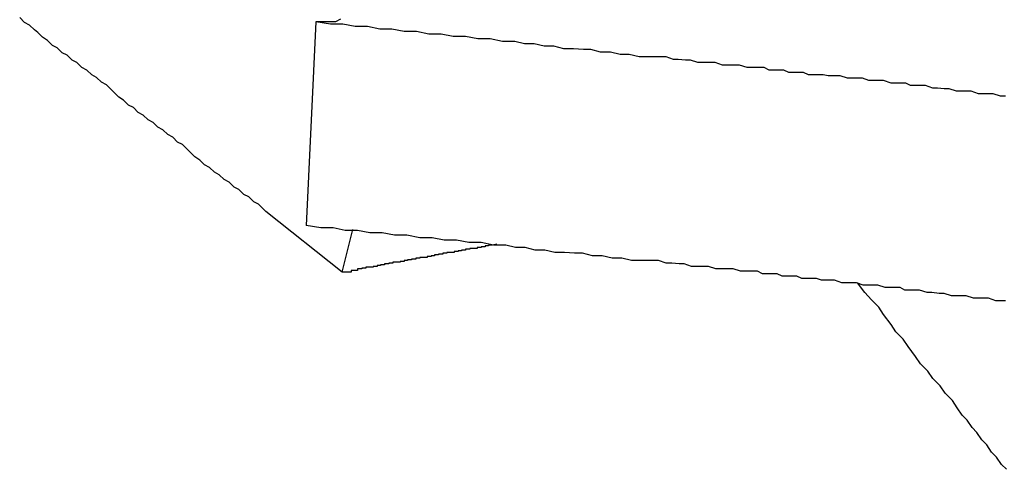
# Model space of a CAD drawing. Extents: x -42.5 to 42.5, y -31.9 to 31.9.
# Drawn here: x -13.1 to -13, y 10.6 to 10.7 of the extents above; entities that cross this region are included whole.
import ezdxf

# ---------------------------------------------------------------- set-up
doc = ezdxf.new("R2010")
doc.units = 0
doc.layers.get('0').update_dxf_attribs({"linetype": 'CONTINUOUS'})

msp = doc.modelspace()

# ---------------------------------------------------------------- linework, layer by layer
at = {"color": 0}
for points in [[(-13.0974, 10.6601), (-13.1067, 10.6675), (-13.1067, 10.6675), (-13.107, 10.6678), (-13.1076, 10.6684), (-13.1082, 10.6687), (-13.1088, 10.6693), (-13.1094, 10.6696), (-13.11, 10.6702), (-13.1106, 10.6705), (-13.1112, 10.6711), (-13.1118, 10.6714), (-13.1124, 10.672), (-13.113, 10.6723), (-13.1136, 10.6729), (-13.1142, 10.6732), (-13.1148, 10.6738), (-13.1154, 10.6742), (-13.116, 10.6748), (-13.116, 10.6748), (-13.1163, 10.6751), (-13.1169, 10.6757), (-13.1175, 10.676), (-13.1181, 10.6766), (-13.1187, 10.6769), (-13.1193, 10.6775), (-13.1199, 10.6778), (-13.1205, 10.6784), (-13.1211, 10.6787), (-13.1217, 10.6793), (-13.1223, 10.6796), (-13.1229, 10.6802), (-13.1235, 10.6805), (-13.1241, 10.6811), (-13.1247, 10.6815), (-13.1253, 10.6821), (-13.1253, 10.6821), (-13.1256, 10.6824), (-13.1262, 10.683), (-13.1268, 10.6833), (-13.1274, 10.6839), (-13.128, 10.6842), (-13.1286, 10.6848), (-13.1292, 10.6851), (-13.1298, 10.6857), (-13.1304, 10.686), (-13.131, 10.6866), (-13.1316, 10.6869), (-13.1322, 10.6875), (-13.1328, 10.6878), (-13.1334, 10.6884), (-13.134, 10.6888), (-13.1346, 10.6894), (-13.1346, 10.6894), (-13.135, 10.6897), (-13.1356, 10.6903), (-13.1362, 10.6906), (-13.1368, 10.6912)], [(-13.1006, 10.6907), (-13.1018, 10.6658)], [(-13.1006, 10.6907), (-13.1018, 10.6658)], [(-13.1006, 10.6907), (-13.1018, 10.6658)], [(-13.1006, 10.6907), (-13.1018, 10.6658)], [(-13.1006, 10.6907), (-13.1018, 10.6658)], [(-13.1006, 10.6907), (-13.1018, 10.6658)], [(-13.1006, 10.6907), (-13.1018, 10.6658)], [(-13.1006, 10.6907), (-13.1018, 10.6658)], [(-13.1006, 10.6907), (-13.1018, 10.6658)], [(-13.1006, 10.6907), (-13.1018, 10.6658)], [(-13.1006, 10.6907), (-13.1018, 10.6658)], [(-13.1006, 10.6907), (-13.1018, 10.6658)], [(-13.1006, 10.6907), (-13.1018, 10.6658)], [(-13.1006, 10.6907), (-13.1018, 10.6658)], [(-13.1006, 10.6907), (-13.1018, 10.6658)], [(-13.1006, 10.6907), (-13.1018, 10.6658)], [(-13.1006, 10.6907), (-13.1018, 10.6658)], [(-13.1006, 10.6907), (-13.1018, 10.6658)], [(-13.1006, 10.6907), (-13.1018, 10.6658)], [(-13.1006, 10.6907), (-13.1018, 10.6658)], [(-13.1006, 10.6907), (-13.1018, 10.6658)], [(-13.0976, 10.691), (-13.0982, 10.6907), (-13.0991, 10.6907), (-13.0997, 10.6907), (-13.1006, 10.6907)], [(-13.0163, 10.6816), (-13.0169, 10.6816), (-13.0178, 10.6819), (-13.0184, 10.6819), (-13.019, 10.6819), (-13.0196, 10.6819), (-13.0205, 10.6822), (-13.0211, 10.6822), (-13.0217, 10.6822), (-13.0223, 10.6822), (-13.0232, 10.6825), (-13.0238, 10.6825), (-13.0246, 10.6826), (-13.0252, 10.6826), (-13.0261, 10.6829), (-13.0261, 10.6829), (-13.0267, 10.6829), (-13.0273, 10.6829), (-13.0279, 10.6829), (-13.0285, 10.6832), (-13.0291, 10.6832), (-13.0297, 10.6832), (-13.0303, 10.6832), (-13.0312, 10.6835), (-13.0318, 10.6835), (-13.0324, 10.6835), (-13.033, 10.6835), (-13.0338, 10.6838), (-13.0344, 10.6838), (-13.035, 10.6838), (-13.0356, 10.6838), (-13.0365, 10.6841), (-13.0365, 10.6841), (-13.0368, 10.6841), (-13.0374, 10.6841), (-13.038, 10.6841), (-13.0386, 10.6842), (-13.0392, 10.6842), (-13.0398, 10.6842), (-13.0404, 10.6842), (-13.041, 10.6845), (-13.0416, 10.6845), (-13.0422, 10.6845), (-13.0428, 10.6845), (-13.0434, 10.6848), (-13.044, 10.6848), (-13.0446, 10.6848), (-13.0452, 10.6848), (-13.0458, 10.6851), (-13.0458, 10.6851), (-13.0464, 10.6851), (-13.0473, 10.6851), (-13.0479, 10.6851), (-13.0488, 10.6854), (-13.0494, 10.6854), (-13.0503, 10.6854), (-13.0509, 10.6854), (-13.0518, 10.6857), (-13.0524, 10.6857), (-13.0533, 10.6857), (-13.0539, 10.6857), (-13.0548, 10.686), (-13.0554, 10.686), (-13.0563, 10.6861), (-13.0569, 10.6861), (-13.0578, 10.6864), (-13.0578, 10.6864), (-13.0587, 10.6864), (-13.0599, 10.6864), (-13.0611, 10.6864), (-13.0623, 10.6867), (-13.0634, 10.6867), (-13.0646, 10.687), (-13.0658, 10.687), (-13.067, 10.6873), (-13.0679, 10.6873), (-13.0691, 10.6874), (-13.0703, 10.6874), (-13.0715, 10.6877), (-13.0727, 10.6877), (-13.0739, 10.688), (-13.0751, 10.688), (-13.0763, 10.6883), (-13.0763, 10.6883), (-13.0778, 10.6883), (-13.0793, 10.6886), (-13.0808, 10.6886), (-13.0823, 10.6889), (-13.0838, 10.6889), (-13.0853, 10.6892), (-13.0868, 10.6892), (-13.0883, 10.6895), (-13.0898, 10.6895), (-13.0913, 10.6898), (-13.0928, 10.6898), (-13.0943, 10.6901), (-13.0958, 10.6901), (-13.0973, 10.6904), (-13.0988, 10.6904), (-13.1006, 10.6907)], [(-13.1006, 10.6907), (-13.1006, 10.6907)], [(-13.0163, 10.6566), (-13.0169, 10.6566), (-13.0175, 10.6566), (-13.0184, 10.6569), (-13.019, 10.6569), (-13.0196, 10.6569), (-13.0202, 10.6569), (-13.0211, 10.6572), (-13.0217, 10.6572), (-13.0223, 10.6572), (-13.0229, 10.6572), (-13.0238, 10.6575), (-13.0244, 10.6575), (-13.0253, 10.6576), (-13.0259, 10.6576), (-13.0268, 10.6579), (-13.0268, 10.6579), (-13.0274, 10.6579), (-13.028, 10.6579), (-13.0286, 10.6579), (-13.0292, 10.6582), (-13.0298, 10.6582), (-13.0304, 10.6582), (-13.031, 10.6582), (-13.0319, 10.6585), (-13.0325, 10.6585), (-13.0331, 10.6585), (-13.0337, 10.6585), (-13.0345, 10.6588), (-13.0351, 10.6588), (-13.0357, 10.6588), (-13.0363, 10.6588), (-13.0372, 10.6591), (-13.0372, 10.6591), (-13.0376, 10.6591), (-13.0382, 10.6591), (-13.0388, 10.6591), (-13.0394, 10.6593), (-13.04, 10.6593), (-13.0406, 10.6593), (-13.0412, 10.6593), (-13.0418, 10.6596), (-13.0424, 10.6596), (-13.043, 10.6596), (-13.0436, 10.6596), (-13.0442, 10.6599), (-13.0448, 10.6599), (-13.0454, 10.6599), (-13.046, 10.6599), (-13.0466, 10.6602), (-13.0466, 10.6602), (-13.0472, 10.6602), (-13.0481, 10.6602), (-13.0487, 10.6602), (-13.0496, 10.6605), (-13.0502, 10.6605), (-13.0511, 10.6605), (-13.0517, 10.6605), (-13.0526, 10.6608), (-13.0532, 10.6608), (-13.0541, 10.6608), (-13.0547, 10.6608), (-13.0556, 10.6611), (-13.0562, 10.6611), (-13.0571, 10.6612), (-13.0578, 10.6612), (-13.0587, 10.6615), (-13.0587, 10.6615), (-13.0596, 10.6615), (-13.0608, 10.6615), (-13.062, 10.6615), (-13.0632, 10.6618), (-13.0644, 10.6618), (-13.0656, 10.6621), (-13.0668, 10.6621), (-13.068, 10.6624), (-13.069, 10.6624), (-13.0702, 10.6625), (-13.0714, 10.6625), (-13.0726, 10.6628), (-13.0738, 10.6628), (-13.075, 10.6631), (-13.0762, 10.6631), (-13.0774, 10.6634), (-13.0774, 10.6634), (-13.0789, 10.6634), (-13.0804, 10.6637), (-13.0819, 10.6637), (-13.0834, 10.664), (-13.0849, 10.664), (-13.0864, 10.6643), (-13.0879, 10.6643), (-13.0895, 10.6646), (-13.091, 10.6646), (-13.0925, 10.6649), (-13.094, 10.6649), (-13.0955, 10.6652), (-13.097, 10.6652), (-13.0985, 10.6655), (-13.1, 10.6655), (-13.1018, 10.6658)], [(-13.1018, 10.6658), (-13.1018, 10.6658)], [(-13.0974, 10.6601), (-13.0961, 10.6653)], [(-13.0974, 10.6601), (-13.0961, 10.6653)], [(-13.0974, 10.6601), (-13.0961, 10.6653)], [(-13.0974, 10.6601), (-13.0961, 10.6653)], [(-13.0974, 10.6601), (-13.0961, 10.6653)], [(-13.0974, 10.6601), (-13.0961, 10.6653)], [(-13.0974, 10.6601), (-13.0961, 10.6653)], [(-13.0974, 10.6601), (-13.0961, 10.6653)], [(-13.0974, 10.6601), (-13.0961, 10.6653)], [(-13.0974, 10.6601), (-13.0961, 10.6653)], [(-13.0974, 10.6601), (-13.0961, 10.6653)], [(-13.0974, 10.6601), (-13.0961, 10.6653)], [(-13.0974, 10.6601), (-13.0961, 10.6653)], [(-13.0974, 10.6601), (-13.0961, 10.6653)], [(-13.0974, 10.6601), (-13.0961, 10.6653)], [(-13.0974, 10.6601), (-13.0961, 10.6653)], [(-13.0974, 10.6601), (-13.0961, 10.6653)], [(-13.0974, 10.6601), (-13.0961, 10.6653)], [(-13.0974, 10.6601), (-13.0961, 10.6653)], [(-13.0974, 10.6601), (-13.0961, 10.6653)], [(-13.0974, 10.6601), (-13.0961, 10.6653)], [(-13.0961, 10.6653), (-13.0961, 10.6653)], [(-13.0785, 10.6635), (-13.079, 10.6634), (-13.079, 10.6634), (-13.079, 10.6634), (-13.079, 10.6634), (-13.079, 10.6634), (-13.079, 10.6634), (-13.079, 10.6634), (-13.079, 10.6634), (-13.079, 10.6634), (-13.0792, 10.6634), (-13.0792, 10.6634), (-13.0792, 10.6634), (-13.0792, 10.6634), (-13.0792, 10.6634), (-13.0792, 10.6634), (-13.0792, 10.6634), (-13.0792, 10.6634), (-13.0795, 10.6634), (-13.0795, 10.6634), (-13.0795, 10.6633), (-13.0795, 10.6633), (-13.0795, 10.6633), (-13.0795, 10.6633), (-13.0795, 10.6633), (-13.0795, 10.6633), (-13.0795, 10.6633), (-13.0796, 10.6633), (-13.0796, 10.6633), (-13.0796, 10.6633), (-13.0796, 10.6633), (-13.0796, 10.6633), (-13.0796, 10.6633), (-13.0796, 10.6633), (-13.0796, 10.6633), (-13.0799, 10.6633), (-13.0799, 10.6633), (-13.0799, 10.6632), (-13.0799, 10.6632), (-13.0799, 10.6632), (-13.0799, 10.6632), (-13.0799, 10.6632), (-13.0799, 10.6632), (-13.0799, 10.6632), (-13.0801, 10.6632), (-13.0801, 10.6632), (-13.0801, 10.6632), (-13.0801, 10.6632), (-13.0801, 10.6632), (-13.0801, 10.6632), (-13.0801, 10.6632), (-13.0801, 10.6632), (-13.0804, 10.6632), (-13.0804, 10.6632), (-13.0804, 10.6631), (-13.0804, 10.6631), (-13.0804, 10.6631), (-13.0804, 10.6631), (-13.0804, 10.6631), (-13.0804, 10.6631), (-13.0804, 10.6631), (-13.0806, 10.6631), (-13.0806, 10.6631), (-13.0806, 10.6631), (-13.0806, 10.6631), (-13.0806, 10.6631), (-13.0806, 10.6631), (-13.0806, 10.6631), (-13.0806, 10.6631), (-13.0809, 10.6631), (-13.0809, 10.6631), (-13.0809, 10.663), (-13.0809, 10.663), (-13.0809, 10.663), (-13.0809, 10.663), (-13.0809, 10.663), (-13.0809, 10.663), (-13.0809, 10.663), (-13.0811, 10.663), (-13.0811, 10.663), (-13.0811, 10.663), (-13.0811, 10.663), (-13.0811, 10.663), (-13.0811, 10.663), (-13.0811, 10.663), (-13.0811, 10.663), (-13.0814, 10.663), (-13.0814, 10.663), (-13.0814, 10.663), (-13.0814, 10.663), (-13.0814, 10.663), (-13.0814, 10.663), (-13.0814, 10.663), (-13.0814, 10.663), (-13.0814, 10.663), (-13.0815, 10.663), (-13.0815, 10.663), (-13.0815, 10.663), (-13.0815, 10.663), (-13.0815, 10.663), (-13.0815, 10.663), (-13.0815, 10.663), (-13.0815, 10.663), (-13.0818, 10.663), (-13.0818, 10.663), (-13.0818, 10.6629), (-13.0818, 10.6629), (-13.0818, 10.6629), (-13.0818, 10.6629), (-13.0818, 10.6629), (-13.0818, 10.6629), (-13.0818, 10.6629), (-13.082, 10.6629), (-13.082, 10.6629), (-13.082, 10.6629), (-13.082, 10.6629), (-13.082, 10.6629), (-13.082, 10.6629), (-13.082, 10.6629), (-13.082, 10.6629), (-13.0823, 10.6629), (-13.0823, 10.6629), (-13.0823, 10.6628), (-13.0823, 10.6628), (-13.0823, 10.6628), (-13.0823, 10.6628), (-13.0823, 10.6628), (-13.0823, 10.6628), (-13.0823, 10.6628), (-13.0825, 10.6628), (-13.0825, 10.6628), (-13.0825, 10.6628), (-13.0825, 10.6628), (-13.0825, 10.6628), (-13.0825, 10.6628), (-13.0825, 10.6628), (-13.0825, 10.6628), (-13.0828, 10.6628), (-13.0828, 10.6628), (-13.0828, 10.6627), (-13.0828, 10.6627), (-13.0828, 10.6627), (-13.0828, 10.6627), (-13.0828, 10.6627), (-13.0828, 10.6627), (-13.0828, 10.6627), (-13.0829, 10.6627), (-13.0829, 10.6627), (-13.0829, 10.6627), (-13.0829, 10.6627), (-13.0829, 10.6627), (-13.0829, 10.6627), (-13.0829, 10.6627), (-13.0829, 10.6627), (-13.0832, 10.6627), (-13.0832, 10.6627), (-13.0832, 10.6626), (-13.0832, 10.6626), (-13.0832, 10.6626), (-13.0832, 10.6626), (-13.0832, 10.6626), (-13.0832, 10.6626), (-13.0832, 10.6626), (-13.0834, 10.6626), (-13.0834, 10.6626), (-13.0834, 10.6626), (-13.0834, 10.6626), (-13.0834, 10.6626), (-13.0834, 10.6626), (-13.0834, 10.6626), (-13.0834, 10.6626), (-13.0837, 10.6626), (-13.0837, 10.6626), (-13.0837, 10.6625), (-13.0837, 10.6625), (-13.0837, 10.6625), (-13.0837, 10.6625), (-13.0837, 10.6625), (-13.0837, 10.6625), (-13.0837, 10.6625), (-13.0839, 10.6625), (-13.0839, 10.6625), (-13.0839, 10.6625), (-13.0839, 10.6625), (-13.0839, 10.6625), (-13.0839, 10.6625), (-13.0839, 10.6625), (-13.0839, 10.6625), (-13.0842, 10.6625), (-13.0842, 10.6625), (-13.0842, 10.6625), (-13.0842, 10.6625), (-13.0842, 10.6625), (-13.0842, 10.6625), (-13.0842, 10.6625), (-13.0842, 10.6625), (-13.0842, 10.6625), (-13.0843, 10.6625), (-13.0843, 10.6625), (-13.0843, 10.6625), (-13.0843, 10.6625), (-13.0843, 10.6625), (-13.0843, 10.6625), (-13.0843, 10.6625), (-13.0843, 10.6625), (-13.0846, 10.6625), (-13.0846, 10.6625), (-13.0846, 10.6624), (-13.0846, 10.6624), (-13.0846, 10.6624), (-13.0846, 10.6624), (-13.0846, 10.6624), (-13.0846, 10.6624), (-13.0846, 10.6624), (-13.0848, 10.6624), (-13.0848, 10.6624), (-13.0848, 10.6624), (-13.0848, 10.6624), (-13.0848, 10.6624), (-13.0848, 10.6624), (-13.0848, 10.6624), (-13.0848, 10.6624), (-13.0851, 10.6624), (-13.0851, 10.6624), (-13.0851, 10.6623), (-13.0851, 10.6623), (-13.0851, 10.6623), (-13.0851, 10.6623), (-13.0851, 10.6623), (-13.0851, 10.6623), (-13.0851, 10.6623), (-13.0853, 10.6623), (-13.0853, 10.6623), (-13.0853, 10.6623), (-13.0853, 10.6623), (-13.0853, 10.6623), (-13.0853, 10.6623), (-13.0853, 10.6623), (-13.0853, 10.6623), (-13.0856, 10.6623), (-13.0856, 10.6623), (-13.0856, 10.6622), (-13.0856, 10.6622), (-13.0856, 10.6622), (-13.0856, 10.6622), (-13.0856, 10.6622), (-13.0856, 10.6622), (-13.0856, 10.6622), (-13.0858, 10.6622), (-13.0858, 10.6622), (-13.0858, 10.6622), (-13.0858, 10.6622), (-13.0858, 10.6622), (-13.0858, 10.6622), (-13.0858, 10.6622), (-13.0858, 10.6622), (-13.0861, 10.6622), (-13.0861, 10.6622), (-13.0861, 10.6621), (-13.0861, 10.6621), (-13.0861, 10.6621), (-13.0861, 10.6621), (-13.0861, 10.6621), (-13.0861, 10.6621), (-13.0861, 10.6621), (-13.0862, 10.6621), (-13.0862, 10.6621), (-13.0862, 10.6621), (-13.0862, 10.6621), (-13.0862, 10.6621), (-13.0862, 10.6621), (-13.0862, 10.6621), (-13.0862, 10.6621), (-13.0865, 10.6621), (-13.0865, 10.6621), (-13.0865, 10.662), (-13.0865, 10.662), (-13.0865, 10.662), (-13.0865, 10.662), (-13.0865, 10.662), (-13.0865, 10.662), (-13.0865, 10.662), (-13.0867, 10.662), (-13.0867, 10.662), (-13.0867, 10.662), (-13.0867, 10.662), (-13.0867, 10.662), (-13.0867, 10.662), (-13.0867, 10.662), (-13.0867, 10.662), (-13.087, 10.662), (-13.087, 10.662), (-13.087, 10.6619), (-13.087, 10.6619), (-13.087, 10.6619), (-13.087, 10.6619), (-13.087, 10.6619), (-13.087, 10.6619), (-13.087, 10.6619), (-13.0872, 10.6619), (-13.0872, 10.6619), (-13.0872, 10.6619), (-13.0872, 10.6619), (-13.0872, 10.6619), (-13.0872, 10.6619), (-13.0872, 10.6619), (-13.0872, 10.6619), (-13.0875, 10.6619), (-13.0875, 10.6619), (-13.0875, 10.6619), (-13.0875, 10.6619), (-13.0875, 10.6619), (-13.0875, 10.6619), (-13.0875, 10.6619), (-13.0875, 10.6619), (-13.0875, 10.6619), (-13.0876, 10.6619), (-13.0876, 10.6619), (-13.0876, 10.6619), (-13.0876, 10.6619), (-13.0876, 10.6619), (-13.0876, 10.6619), (-13.0876, 10.6619), (-13.0876, 10.6619), (-13.0879, 10.6619), (-13.0879, 10.6619), (-13.0879, 10.6618), (-13.0879, 10.6618), (-13.0879, 10.6618), (-13.0879, 10.6618), (-13.0879, 10.6618), (-13.0879, 10.6618), (-13.0879, 10.6618), (-13.0881, 10.6618), (-13.0881, 10.6618), (-13.0881, 10.6618), (-13.0881, 10.6618), (-13.0881, 10.6618), (-13.0881, 10.6618), (-13.0881, 10.6618), (-13.0881, 10.6618), (-13.0884, 10.6618), (-13.0884, 10.6618), (-13.0884, 10.6617), (-13.0884, 10.6617), (-13.0884, 10.6617), (-13.0884, 10.6617), (-13.0884, 10.6617), (-13.0884, 10.6617), (-13.0884, 10.6617), (-13.0886, 10.6617), (-13.0886, 10.6617), (-13.0886, 10.6617), (-13.0886, 10.6617), (-13.0886, 10.6617), (-13.0886, 10.6617), (-13.0886, 10.6617), (-13.0886, 10.6617), (-13.0889, 10.6617), (-13.0889, 10.6617), (-13.0889, 10.6616), (-13.0889, 10.6616), (-13.0889, 10.6616), (-13.0889, 10.6616), (-13.0889, 10.6616), (-13.0889, 10.6616), (-13.0889, 10.6616), (-13.0891, 10.6616), (-13.0891, 10.6616), (-13.0891, 10.6616), (-13.0891, 10.6616), (-13.0891, 10.6616), (-13.0891, 10.6616), (-13.0891, 10.6616), (-13.0891, 10.6616), (-13.0894, 10.6616), (-13.0894, 10.6616), (-13.0894, 10.6615), (-13.0894, 10.6615), (-13.0894, 10.6615), (-13.0894, 10.6615), (-13.0894, 10.6615), (-13.0894, 10.6615), (-13.0894, 10.6615), (-13.0895, 10.6615), (-13.0895, 10.6615), (-13.0895, 10.6615), (-13.0895, 10.6615), (-13.0895, 10.6615), (-13.0895, 10.6615), (-13.0895, 10.6615), (-13.0895, 10.6615), (-13.0898, 10.6615), (-13.0898, 10.6615), (-13.0898, 10.6614), (-13.0898, 10.6614), (-13.0898, 10.6614), (-13.0898, 10.6614), (-13.0898, 10.6614), (-13.0898, 10.6614), (-13.0898, 10.6614), (-13.09, 10.6614), (-13.09, 10.6614), (-13.09, 10.6614), (-13.09, 10.6614), (-13.09, 10.6614), (-13.09, 10.6614), (-13.09, 10.6614), (-13.09, 10.6614), (-13.0903, 10.6614), (-13.0903, 10.6614), (-13.0903, 10.6613), (-13.0903, 10.6613), (-13.0903, 10.6613), (-13.0903, 10.6613), (-13.0903, 10.6613), (-13.0903, 10.6613), (-13.0903, 10.6613), (-13.0905, 10.6613), (-13.0905, 10.6613), (-13.0905, 10.6613), (-13.0905, 10.6613), (-13.0905, 10.6613), (-13.0905, 10.6613), (-13.0905, 10.6613), (-13.0905, 10.6613), (-13.0908, 10.6613), (-13.0908, 10.6613), (-13.0908, 10.6613), (-13.0908, 10.6613), (-13.0908, 10.6613), (-13.0908, 10.6613), (-13.0908, 10.6613), (-13.0908, 10.6613), (-13.0908, 10.6613), (-13.0909, 10.6613), (-13.0909, 10.6613), (-13.0909, 10.6613), (-13.0909, 10.6613), (-13.0909, 10.6613), (-13.0909, 10.6613), (-13.0909, 10.6613), (-13.0909, 10.6613), (-13.0912, 10.6613), (-13.0912, 10.6613), (-13.0912, 10.6612), (-13.0912, 10.6612), (-13.0912, 10.6612), (-13.0912, 10.6612), (-13.0912, 10.6612), (-13.0912, 10.6612), (-13.0912, 10.6612), (-13.0914, 10.6612), (-13.0914, 10.6612), (-13.0914, 10.6612), (-13.0914, 10.6612), (-13.0914, 10.6612), (-13.0914, 10.6612), (-13.0914, 10.6612), (-13.0914, 10.6612), (-13.0917, 10.6612), (-13.0917, 10.6612), (-13.0917, 10.6611), (-13.0917, 10.6611), (-13.0917, 10.6611), (-13.0917, 10.6611), (-13.0917, 10.6611), (-13.0917, 10.6611), (-13.0917, 10.6611), (-13.0919, 10.6611), (-13.0919, 10.6611), (-13.0919, 10.6611), (-13.0919, 10.6611), (-13.0919, 10.6611), (-13.0919, 10.6611), (-13.0919, 10.6611), (-13.0919, 10.6611), (-13.0922, 10.6611), (-13.0922, 10.6611), (-13.0922, 10.661), (-13.0922, 10.661), (-13.0922, 10.661), (-13.0922, 10.661), (-13.0922, 10.661), (-13.0922, 10.661), (-13.0922, 10.661), (-13.0924, 10.661), (-13.0924, 10.661), (-13.0924, 10.661), (-13.0924, 10.661), (-13.0924, 10.661), (-13.0924, 10.661), (-13.0924, 10.661), (-13.0924, 10.661), (-13.0927, 10.661), (-13.0927, 10.661), (-13.0927, 10.6609), (-13.0927, 10.6609), (-13.0927, 10.6609), (-13.0927, 10.6609), (-13.0927, 10.6609), (-13.0927, 10.6609), (-13.0927, 10.6609), (-13.0928, 10.6609), (-13.0928, 10.6609), (-13.0928, 10.6609), (-13.0928, 10.6609), (-13.0928, 10.6609), (-13.0928, 10.6609), (-13.0928, 10.6609), (-13.0928, 10.6609), (-13.0931, 10.6609), (-13.0931, 10.6609), (-13.0931, 10.6608), (-13.0931, 10.6608), (-13.0931, 10.6608), (-13.0931, 10.6608), (-13.0931, 10.6608), (-13.0931, 10.6608), (-13.0931, 10.6608), (-13.0933, 10.6608), (-13.0933, 10.6608), (-13.0933, 10.6608), (-13.0933, 10.6608), (-13.0933, 10.6608), (-13.0933, 10.6608), (-13.0933, 10.6608), (-13.0933, 10.6608), (-13.0936, 10.6608), (-13.0936, 10.6608), (-13.0936, 10.6607), (-13.0936, 10.6607), (-13.0936, 10.6607), (-13.0936, 10.6607), (-13.0936, 10.6607), (-13.0936, 10.6607), (-13.0936, 10.6607), (-13.0938, 10.6607), (-13.0938, 10.6607), (-13.0938, 10.6607), (-13.0938, 10.6607), (-13.0938, 10.6607), (-13.0938, 10.6607), (-13.0938, 10.6607), (-13.0938, 10.6607), (-13.0941, 10.6607), (-13.0941, 10.6607), (-13.0941, 10.6607), (-13.0941, 10.6607), (-13.0941, 10.6607), (-13.0941, 10.6607), (-13.0941, 10.6607), (-13.0941, 10.6607), (-13.0941, 10.6607), (-13.0942, 10.6607), (-13.0942, 10.6607), (-13.0942, 10.6607), (-13.0942, 10.6607), (-13.0942, 10.6607), (-13.0942, 10.6607), (-13.0942, 10.6607), (-13.0942, 10.6607), (-13.0945, 10.6607), (-13.0945, 10.6607), (-13.0945, 10.6606), (-13.0945, 10.6606), (-13.0945, 10.6606), (-13.0945, 10.6606), (-13.0945, 10.6606), (-13.0945, 10.6606), (-13.0945, 10.6606), (-13.0947, 10.6606), (-13.0947, 10.6606), (-13.0947, 10.6606), (-13.0947, 10.6606), (-13.0947, 10.6606), (-13.0947, 10.6606), (-13.0947, 10.6606), (-13.0947, 10.6606), (-13.095, 10.6606), (-13.095, 10.6606), (-13.095, 10.6605), (-13.095, 10.6605), (-13.095, 10.6605), (-13.095, 10.6605), (-13.095, 10.6605), (-13.095, 10.6605), (-13.095, 10.6605), (-13.0952, 10.6605), (-13.0952, 10.6605), (-13.0952, 10.6605), (-13.0952, 10.6605), (-13.0952, 10.6605), (-13.0952, 10.6605), (-13.0952, 10.6605), (-13.0952, 10.6605), (-13.0955, 10.6605), (-13.0955, 10.6605), (-13.0955, 10.6603), (-13.0955, 10.6603), (-13.0955, 10.6603), (-13.0955, 10.6603), (-13.0955, 10.6603), (-13.0955, 10.6603), (-13.0955, 10.6603), (-13.0958, 10.6603), (-13.0958, 10.6603), (-13.0958, 10.6603), (-13.0958, 10.6603), (-13.096, 10.6603), (-13.096, 10.6603), (-13.096, 10.6603), (-13.096, 10.6603), (-13.0963, 10.6603), (-13.0963, 10.6603), (-13.0963, 10.6601), (-13.0963, 10.6601), (-13.0963, 10.6601), (-13.0965, 10.6601), (-13.0965, 10.6601), (-13.0965, 10.6601), (-13.0965, 10.6601), (-13.0968, 10.6601), (-13.0968, 10.6601), (-13.0968, 10.6601), (-13.0968, 10.6601), (-13.0971, 10.6601), (-13.0971, 10.6601), (-13.0971, 10.6601), (-13.0971, 10.6601), (-13.0974, 10.6601)], [(-13.0974, 10.6601), (-13.0974, 10.6601)], [(-13.0162, 10.636), (-13.0168, 10.6366), (-13.0174, 10.6375), (-13.018, 10.6381), (-13.0186, 10.639), (-13.0192, 10.6396), (-13.0198, 10.6405), (-13.0204, 10.6411), (-13.021, 10.642), (-13.0216, 10.6426), (-13.0222, 10.6435), (-13.0222, 10.6435), (-13.0228, 10.6444), (-13.0237, 10.6453), (-13.0243, 10.6462), (-13.0252, 10.6471), (-13.0258, 10.648), (-13.0267, 10.6489), (-13.0273, 10.6498), (-13.0282, 10.651), (-13.0288, 10.6519), (-13.0297, 10.6528), (-13.0303, 10.6537), (-13.0312, 10.6549), (-13.0318, 10.6558), (-13.0327, 10.6567), (-13.0335, 10.6576), (-13.0344, 10.6588)]]:
    msp.add_lwpolyline(points, dxfattribs=at)

doc.saveas('drawing.dxf')
